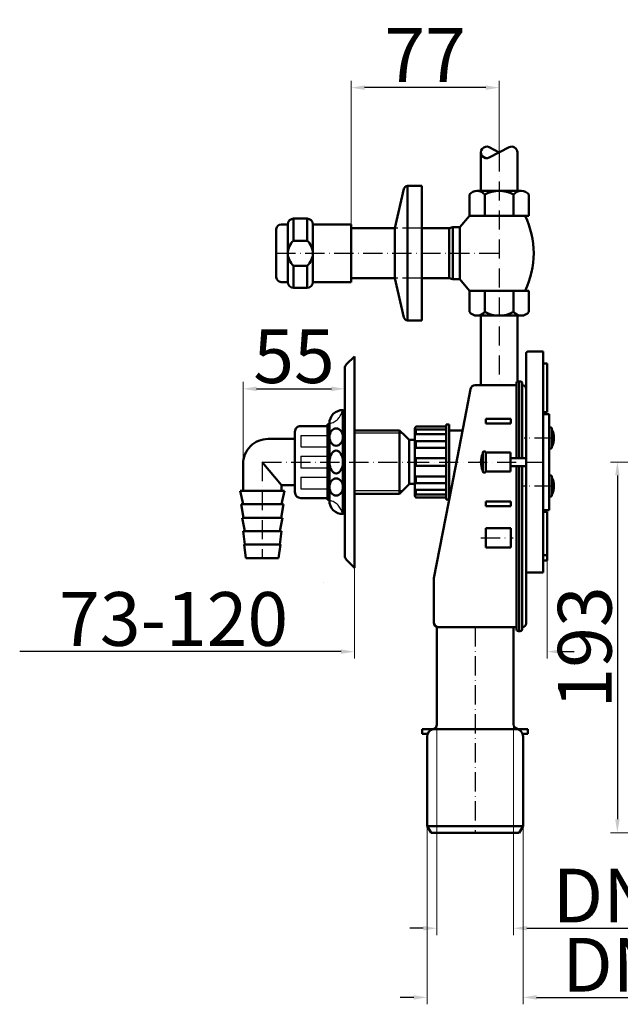
# Model space of a CAD drawing. Extents: x -59 to 783, y 32 to 545.
# Drawn here: x -59 to 254, y 32 to 545 of the extents above; entities that cross this region are included whole.
import ezdxf

# ---------------------------------------------------------------- set-up
doc = ezdxf.new("R2010")
doc.units = 0
doc.header["$LTSCALE"] = 2
doc.header["$MEASUREMENT"] = 0
doc.linetypes.add('DASHDOT', pattern=[7.5, 5, -1.25, 0, -1.25])
doc.linetypes.add('DASHED', pattern=[6.25, 5, -1.25])
for name, color, linetype in [('LC-001-002-RND-0', 1, 'ByBlock'), ('LC-002-002-----0', 1, 'ByBlock'), ('LC-004-003-----0', 7, 'ByBlock'), ('LC-006-001-----0', 1, 'ByBlock')]:
    doc.layers.add(name, color=color, linetype=linetype)
doc.styles.add('LCTX15-400-0-0-DIN-SCHRIFTP', font='STANDARD', dxfattribs={"oblique": 1.5})
doc.dimstyles.new('LC-DIM-L-0140-02-02', dxfattribs={"dimscale": 2, "dimtxt": 14, "dimasz": 3.5, "dimexe": 1.8, "dimexo": 0, "dimgap": 1.5, "dimtad": 1, "dimtxsty": 'LCTX15-400-0-0-DIN-SCHRIFTP', "dimcen": 0, "dimclrd": 2, "dimclre": 2, "dimclrt": 2, "dimazin": 0, "dimtfac": 0.71, "dimtdec": 4, "dimtofl": 0, "dimtmove": 0, "dimatfit": 0, "dimfxl": 1, "dimtolj": 1, "dimtzin": 0, "dimlwd": -3, "dimlwe": 0, "dimarcsym": 0})

# ---------------------------------------------------------------- blocks, each defined once
blk = doc.blocks.new('*D22')
at = {"layer": 'Defpoints', "color": 0, "lineweight": 0, "transparency": 16777216}
for p in [(157.91, 178.02), (197.91, 178.2), (197.91, 72)]:
    blk.add_point(p, dxfattribs=at)
at = {"layer": 'LC-004-003-----0', "color": 7, "lineweight": 0, "transparency": 16777216}
for p, q in [((157.91, 178.02), (157.91, 68.4)), ((197.91, 178.2), (197.91, 68.4))]:
    blk.add_line(p, q, dxfattribs=at)
at = {"layer": 'LC-004-003-----0', "color": 7, "lineweight": -3, "transparency": 16777216}
for p, q in [((150.91, 72), (143.91, 72)), ((204.91, 72), (321, 72))]:
    blk.add_line(p, q, dxfattribs=at)
at = {"layer": 'LC-004-003-----0', "color": 7, "lineweight": 0, "transparency": 16777216}
for points in [[(150.91, 73.17), (150.91, 70.83), (157.91, 72)], [(204.91, 73.17), (204.91, 70.83), (197.91, 72)]]:
    blk.add_solid(points, dxfattribs=at)
at = {"layer": 'LC-004-003-----0', "color": 7, "lineweight": 25, "transparency": 16777216, "insert": (266.45, 89), "char_height": 28, "attachment_point": 5, "style": 'LCTX15-400-0-0-DIN-SCHRIFTP'}
blk.add_mtext('\\A1;DN40', dxfattribs=at)
blk = doc.blocks.new('*D21')
at = {"layer": 'Defpoints', "color": 0, "lineweight": 0, "transparency": 16777216}
for p in [(152.91, 125.2), (202.91, 125.2), (202.91, 36)]:
    blk.add_point(p, dxfattribs=at)
at = {"layer": 'LC-004-003-----0', "color": 7, "lineweight": 0, "transparency": 16777216}
for p, q in [((152.91, 125.2), (152.91, 32.4)), ((202.91, 125.2), (202.91, 32.4))]:
    blk.add_line(p, q, dxfattribs=at)
at = {"layer": 'LC-004-003-----0', "color": 7, "lineweight": -3, "transparency": 16777216}
for p, q in [((145.91, 36), (138.91, 36)), ((209.91, 36), (326, 36))]:
    blk.add_line(p, q, dxfattribs=at)
at = {"layer": 'LC-004-003-----0', "color": 7, "lineweight": 0, "transparency": 16777216}
for points in [[(145.91, 37.17), (145.91, 34.83), (152.91, 36)], [(209.91, 37.17), (209.91, 34.83), (202.91, 36)]]:
    blk.add_solid(points, dxfattribs=at)
at = {"layer": 'LC-004-003-----0', "color": 7, "lineweight": 25, "transparency": 16777216, "insert": (271.45, 53), "char_height": 28, "attachment_point": 5, "style": 'LCTX15-400-0-0-DIN-SCHRIFTP'}
blk.add_mtext('\\A1;DN50', dxfattribs=at)
blk = doc.blocks.new('*D20')
at = {"layer": 'Defpoints', "color": 0, "lineweight": 0, "transparency": 16777216}
for p in [(115.07, 269.7), (215.41, 263.41), (115.07, 216)]:
    blk.add_point(p, dxfattribs=at)
at = {"layer": 'LC-004-003-----0', "color": 7, "lineweight": 0, "transparency": 16777216}
for p, q in [((115.07, 269.7), (115.07, 212.4)), ((215.41, 263.41), (215.41, 212.4))]:
    blk.add_line(p, q, dxfattribs=at)
at = {"layer": 'LC-004-003-----0', "color": 7, "lineweight": -3, "transparency": 16777216}
for p, q in [((108.07, 216), (-59.28, 216)), ((222.41, 216), (229.41, 216))]:
    blk.add_line(p, q, dxfattribs=at)
at = {"layer": 'LC-004-003-----0', "color": 7, "lineweight": 0, "transparency": 16777216}
for points in [[(108.07, 217.17), (108.07, 214.83), (115.07, 216)], [(222.41, 217.17), (222.41, 214.83), (215.41, 216)]]:
    blk.add_solid(points, dxfattribs=at)
at = {"layer": 'LC-004-003-----0', "color": 7, "lineweight": 25, "transparency": 16777216, "insert": (20.9, 233), "char_height": 28, "attachment_point": 5, "style": 'LCTX15-400-0-0-DIN-SCHRIFTP'}
blk.add_mtext('\\A1;73-120', dxfattribs=at)
blk = doc.blocks.new('*D18')
at = {"layer": 'Defpoints', "color": 0, "lineweight": 0, "transparency": 16777216}
for p in [(261.95, 314.7), (252, 121.7), (420.58, 121.7)]:
    blk.add_point(p, dxfattribs=at)
at = {"layer": 'LC-004-003-----0', "color": 7, "lineweight": 0, "transparency": 16777216}
for p, q in [((261.95, 314.7), (248.4, 314.7)), ((420.58, 121.7), (248.4, 121.7))]:
    blk.add_line(p, q, dxfattribs=at)
at = {"layer": 'LC-004-003-----0', "color": 7, "lineweight": -3, "transparency": 16777216}
blk.add_line((252, 307.7), (252, 128.7), dxfattribs=at)
at = {"layer": 'LC-004-003-----0', "color": 7, "lineweight": 0, "transparency": 16777216}
for points in [[(250.83, 307.7), (253.17, 307.7), (252, 314.7)], [(250.83, 128.7), (253.17, 128.7), (252, 121.7)]]:
    blk.add_solid(points, dxfattribs=at)
at = {"layer": 'LC-004-003-----0', "color": 7, "lineweight": 25, "transparency": 16777216, "insert": (235, 218.2), "char_height": 28, "attachment_point": 5, "rotation": 90, "style": 'LCTX15-400-0-0-DIN-SCHRIFTP'}
blk.add_mtext('\\A1;193', dxfattribs=at)
blk = doc.blocks.new('*D17')
at = {"layer": 'Defpoints', "color": 0, "lineweight": 0, "transparency": 16777216}
for p in [(110.07, 358.46), (110.07, 352.8), (57.07, 313.7)]:
    blk.add_point(p, dxfattribs=at)
at = {"layer": 'LC-004-003-----0', "color": 7, "lineweight": 0, "transparency": 16777216}
for p, q in [((57.07, 313.7), (57.07, 356.4)), ((110.07, 358.46), (110.07, 349.2))]:
    blk.add_line(p, q, dxfattribs=at)
at = {"layer": 'LC-004-003-----0', "color": 7, "lineweight": -3, "transparency": 16777216}
blk.add_line((64.07, 352.8), (103.07, 352.8), dxfattribs=at)
at = {"layer": 'LC-004-003-----0', "color": 7, "lineweight": 0, "transparency": 16777216}
for points in [[(64.07, 353.97), (64.07, 351.63), (57.07, 352.8)], [(103.07, 353.97), (103.07, 351.63), (110.07, 352.8)]]:
    blk.add_solid(points, dxfattribs=at)
at = {"layer": 'LC-004-003-----0', "color": 7, "lineweight": 25, "transparency": 16777216, "insert": (83.57, 369.8), "char_height": 28, "attachment_point": 5, "style": 'LCTX15-400-0-0-DIN-SCHRIFTP'}
blk.add_mtext('\\A1;55', dxfattribs=at)
blk = doc.blocks.new('*D16')
at = {"layer": 'Defpoints', "color": 0, "lineweight": 0, "transparency": 16777216}
for p in [(113.38, 509.6), (190.44, 475.92), (113.38, 438.41)]:
    blk.add_point(p, dxfattribs=at)
at = {"layer": 'LC-004-003-----0', "color": 7, "lineweight": 0, "transparency": 16777216}
for p, q in [((113.38, 438.41), (113.38, 513.2)), ((190.44, 475.92), (190.44, 513.2))]:
    blk.add_line(p, q, dxfattribs=at)
at = {"layer": 'LC-004-003-----0', "color": 7, "lineweight": -3, "transparency": 16777216}
blk.add_line((183.44, 509.6), (120.38, 509.6), dxfattribs=at)
at = {"layer": 'LC-004-003-----0', "color": 7, "lineweight": 0, "transparency": 16777216}
for points in [[(120.38, 510.77), (120.38, 508.43), (113.38, 509.6)], [(183.44, 510.77), (183.44, 508.43), (190.44, 509.6)]]:
    blk.add_solid(points, dxfattribs=at)
at = {"layer": 'LC-004-003-----0', "color": 7, "lineweight": 25, "transparency": 16777216, "insert": (151.91, 526.6), "char_height": 28, "attachment_point": 5, "style": 'LCTX15-400-0-0-DIN-SCHRIFTP'}
blk.add_mtext('\\A1;77', dxfattribs=at)

msp = doc.modelspace()

# ---------------------------------------------------------------- linework, layer by layer
at = {"layer": 'LC-001-002-RND-0', "color": 0, "lineweight": 50}
for centre, radius, start, end in [((142.749564, 456.407883), 2, 90, 167.195734), ((83.376637, 438.407883), 3, 90, 180), ((90.376637, 438.407883), 3, 360, 90), ((76.876637, 435.907883), 2.5, 90, 180), ((76.876637, 410.907883), 2.5, 180, 270), ((83.376637, 408.407883), 3, 180, 270), ((90.376637, 408.407883), 3, 270, 360), ((142.749564, 390.407883), 2, 192.804266, 270), ((205.411234, 371.197992), 1, 90, 180), ((205.411234, 371.197992), 1, 90, 180), ((177.911234, 352.197992), 2.5, 90, 169.082115), ((200.411234, 355.697992), 1, 90, 180), ((201.411234, 355.697992), 1, 0, 90), ((202.411234, 352.697992), 2, 0, 90), ((147.570226, 332.197992), 1, 90, 180), ((216.911234, 332.197992), 0.5, 90, 180), ((217.411234, 332.197992), 0.5, 0, 90), ((70.069273, 313.700211), 13, 89.999963, 179.999963), ((182.411234, 319.697992), 0.5, 90, 180), ((182.911234, 319.697992), 0.5, 0, 90), ((216.911234, 322.197992), 0.5, 180, 270), ((217.411234, 322.197992), 0.5, 270, 0), ((182.411234, 309.697992), 0.5, 180, 270), ((182.911234, 309.697992), 0.5, 270, 0), ((216.911234, 307.197992), 0.5, 90, 180), ((217.411234, 307.197992), 0.5, 360, 90), ((147.570226, 297.197992), 1, 180, 270), ((216.911234, 297.197992), 0.5, 180, 270), ((217.411234, 297.197992), 0.5, 270, 360), ((205.411234, 258.197992), 1, 180, 270), ((158.911234, 253.697992), 2.5, 169.082115, 180), ((158.911234, 231.197992), 2.5, 180, 270), ((202.411234, 230.697992), 2, 270, 0), ((200.411234, 227.697992), 1, 180, 270), ((201.411234, 227.697992), 1, 270, 0), ((156.911234, 171.697992), 4, 103.342364, 180), ((155.411234, 178.022548), 2.5, 283.342364, 0), ((200.411234, 178.197992), 2.5, 180, 270), ((198.911234, 171.697992), 4, 0, 90)]:
    msp.add_arc(centre, radius, start, end, dxfattribs=at)
at = {"layer": 'LC-002-002-----0', "color": 0, "lineweight": 50}
for p, q in [((195.577859, 478.595282), (185.295723, 473.246457)), ((190.411234, 475.907574), (185.295976, 478.569178)), ((180.911234, 455.907883), (180.911234, 475.907883)), ((199.911234, 455.907883), (199.911234, 475.907883)), ((140.799298, 456.851125), (136.153107, 436.407883)), ((142.749564, 458.407883), (150.153107, 458.407883)), ((142.749564, 458.407883), (142.749564, 388.407883)), ((150.153107, 458.407883), (150.153107, 388.407883)), ((174.911234, 453.904642), (174.911234, 442.907883)), ((201.912822, 455.907883), (178.912822, 455.907883)), ((182.911234, 453.906781), (182.911234, 442.907883)), ((197.911234, 442.907883), (197.911234, 453.907763)), ((205.911234, 442.907883), (205.911234, 453.906903)), ((83.376637, 441.407883), (90.376637, 441.407883)), ((83.376637, 441.407883), (83.376637, 429.907883)), ((90.376637, 441.407883), (90.376637, 429.907883)), ((174.911234, 442.907883), (169.876637, 436.907883)), ((174.911234, 442.907883), (205.911234, 442.907883)), ((74.376637, 435.907883), (74.376637, 410.907883)), ((76.876637, 438.407883), (80.376637, 438.407883)), ((80.376637, 438.407883), (80.376637, 408.407883)), ((93.376637, 438.407883), (93.376637, 408.407883)), ((93.376637, 438.407883), (113.376637, 438.407883)), ((113.376637, 408.407883), (113.376637, 438.407883)), ((136.153107, 436.407883), (113.376637, 436.407883)), ((136.153107, 436.407883), (136.153107, 410.407883)), ((164.376637, 436.407883), (150.153107, 436.407883)), ((166.376637, 436.907883), (164.376637, 436.407883)), ((164.376637, 436.407883), (164.376637, 410.407883)), ((169.876637, 436.907883), (166.376637, 436.907883)), ((166.376637, 436.907883), (166.376637, 409.907883)), ((169.876637, 436.907883), (169.876637, 409.907883)), ((83.376637, 429.907883), (90.376637, 429.907883)), ((83.376637, 416.907883), (90.376637, 416.907883)), ((83.376637, 416.907883), (83.376637, 405.407883)), ((90.376637, 416.907883), (90.376637, 405.407883)), ((113.376637, 410.407883), (136.153107, 410.407883)), ((136.153107, 410.407883), (140.799298, 389.964641)), ((150.153107, 410.407883), (164.376637, 410.407883)), ((166.376637, 409.907883), (164.376637, 410.407883)), ((76.876637, 408.407883), (80.376637, 408.407883)), ((83.376637, 405.407883), (90.376637, 405.407883)), ((93.376637, 408.407883), (113.376637, 408.407883)), ((166.376637, 409.907883), (169.876637, 409.907883)), ((174.911234, 403.907883), (169.876637, 409.907883)), ((205.911234, 403.907883), (174.911234, 403.907883)), ((174.911234, 403.907883), (174.911234, 392.907891)), ((182.911234, 403.907883), (182.911234, 392.907883)), ((197.911234, 392.907891), (197.911234, 403.907883)), ((205.911234, 392.907883), (205.911234, 403.907883)), ((178.911234, 390.907883), (201.911234, 390.907883)), ((180.913246, 354.697992), (180.913246, 390.907883)), ((199.91314, 390.906862), (199.913322, 356.56522)), ((142.749564, 388.407883), (150.153107, 388.407883)), ((115.071425, 369.697992), (110.950105, 365.576672)), ((115.071425, 328.198719), (115.071425, 369.697992)), ((204.411234, 230.697992), (204.411234, 371.197992)), ((213.411234, 372.197992), (205.411234, 372.197992)), ((213.411234, 372.197992), (213.411234, 363.102006)), ((215.411234, 365.983955), (213.411234, 365.983955)), ((215.411234, 365.983955), (215.411234, 340.697992)), ((110.071425, 363.455352), (110.071425, 328.198719)), ((213.411234, 340.697992), (213.411234, 363.102006)), ((199.411234, 354.697992), (177.911234, 354.697992)), ((199.411234, 334.697992), (199.411234, 355.697992)), ((200.411234, 356.697992), (201.411234, 356.697992)), ((200.911234, 334.697992), (200.911234, 356.697992)), ((202.411234, 334.697992), (202.411234, 355.697992)), ((173.339769, 341.697992), (175.456485, 352.671497)), ((204.411234, 334.697992), (204.411234, 352.697992)), ((109.071559, 341.698465), (110.071421, 341.402319)), ((109.071559, 341.698465), (109.071643, 287.698466)), ((109.071561, 340.786397), (110.071425, 340.490251)), ((110.071429, 339.620577), (109.071565, 338.238774)), ((110.071421, 341.402319), (110.071421, 339.620577)), ((173.339769, 341.697992), (165.527586, 301.197992)), ((213.411234, 340.697992), (213.411234, 288.697992)), ((215.411234, 340.697992), (213.411234, 340.697992)), ((213.411234, 339.697992), (216.411234, 339.697992)), ((216.411234, 339.697992), (216.411234, 289.697992)), ((87.069285, 333.4502), (101.069285, 333.450191)), ((101.069261, 295.948164), (101.069286, 334.450191)), ((101.069286, 334.450191), (102.069286, 334.45019)), ((102.069286, 334.45019), (102.069286, 331.30019)), ((102.071627, 294.697993), (102.071451, 334.697342)), ((109.071561, 336.286397), (110.071425, 335.990251)), ((110.071425, 335.990251), (110.071425, 325.990251)), ((147.570226, 333.197992), (162.870226, 333.197992)), ((162.870226, 334.197992), (162.870226, 328.197992)), ((162.870226, 334.197992), (164.370226, 334.197992)), ((164.370226, 334.197992), (164.370226, 328.197992)), ((183.411234, 334.697992), (183.411234, 337.197992)), ((196.511234, 337.197992), (183.411234, 337.197992)), ((196.511234, 334.697992), (183.411234, 334.697992)), ((196.511234, 334.697992), (196.511234, 337.197992)), ((199.411234, 316.797992), (199.411234, 334.697992)), ((200.911234, 316.797992), (200.911234, 334.697992)), ((202.411234, 316.797992), (202.411234, 334.697992)), ((84.069264, 299.948085), (84.069283, 330.450202)), ((102.071631, 294.948168), (102.071462, 331.30019)), ((110.071425, 328.198719), (110.071425, 265.940633)), ((138.570226, 331.197992), (115.071425, 331.197992)), ((115.071425, 259.697992), (115.071425, 328.198719)), ((125.547758, 331.197992), (125.547758, 331.197992)), ((138.570226, 331.197992), (138.570226, 328.197992)), ((141.570226, 328.197992), (138.570226, 331.197992)), ((138.570226, 324.005513), (138.570226, 328.197992)), ((143.570226, 326.197992), (141.570226, 328.197992)), ((146.570226, 332.197992), (146.570226, 328.197992)), ((146.570226, 326.197992), (146.570226, 328.197992)), ((147.070226, 329.189926), (147.070226, 331.625563)), ((162.870226, 331.625563), (147.070226, 331.625563)), ((162.870226, 329.189926), (147.070226, 329.189926)), ((162.870226, 328.197992), (162.870226, 325.62583)), ((171.314388, 331.197992), (164.370226, 331.197992)), ((164.370226, 324.005513), (164.370226, 328.197992)), ((217.411234, 332.697992), (216.911234, 332.697992)), ((217.911234, 332.197992), (217.911234, 322.197992)), ((84.069281, 326.700202), (70.069281, 326.700211)), ((109.071561, 325.694104), (110.071425, 325.990251)), ((138.570226, 324.005513), (138.570226, 305.405513)), ((143.570226, 326.197992), (146.570226, 326.197992)), ((143.570226, 326.197992), (143.570226, 303.197992)), ((146.570226, 326.197992), (146.570226, 303.362757)), ((147.070226, 322.161728), (147.070226, 325.62583)), ((162.870226, 325.62583), (147.070226, 325.62583)), ((162.870226, 325.62583), (162.870226, 303.770154)), ((164.370226, 324.005513), (164.370226, 305.405513)), ((109.071561, 320.786397), (110.071425, 320.490251)), ((110.071425, 320.490251), (110.071425, 314.698215)), ((162.870226, 322.161728), (147.070226, 322.161728)), ((181.911234, 319.697992), (181.911234, 309.697992)), ((182.411234, 320.197992), (182.911234, 320.197992)), ((183.411234, 309.697992), (183.411234, 319.697992)), ((183.411234, 319.697992), (196.411234, 319.697992)), ((196.411234, 309.697992), (196.411234, 319.697992)), ((196.411234, 319.697992), (196.411234, 309.697992)), ((217.411234, 321.697992), (216.911234, 321.697992)), ((57.069273, 313.70022), (57.069263, 299.70022)), ((77.069265, 302.700207), (67.069273, 314.697102)), ((110.072113, 308.906683), (110.071425, 314.698719)), ((147.070226, 316.697992), (147.070226, 312.697992)), ((162.870226, 316.697992), (147.070226, 316.697992)), ((162.870226, 312.697992), (147.070226, 312.697992)), ((196.411234, 316.797992), (204.411234, 316.797992)), ((109.072283, 308.610418), (110.072113, 308.906683)), ((182.411234, 309.197992), (182.911234, 309.197992)), ((183.411234, 309.697992), (196.411234, 309.697992)), ((196.411234, 312.597992), (204.411234, 312.597992)), ((199.411234, 227.697992), (199.411234, 312.490613)), ((200.911234, 226.697992), (200.911234, 312.147027)), ((202.411234, 227.697992), (202.411234, 312.404716)), ((217.411234, 307.697992), (216.911234, 307.697992)), ((77.069265, 302.700207), (77.069263, 299.700207)), ((84.069265, 302.700202), (77.069265, 302.700207)), ((109.072866, 303.702711), (110.072766, 303.406683)), ((110.073953, 293.406683), (110.072766, 303.406683)), ((138.570226, 305.731391), (138.570226, 298.197992)), ((143.570226, 303.197992), (141.570226, 301.197992)), ((143.661658, 303.362757), (146.570226, 303.362757)), ((146.570226, 301.197992), (146.570226, 303.362757)), ((162.870226, 307.234256), (147.070226, 307.234256)), ((147.070226, 307.234256), (147.070226, 303.770154)), ((162.870226, 303.770154), (147.070226, 303.770154)), ((162.844481, 301.215382), (162.844481, 303.770154)), ((164.370226, 305.405513), (164.370226, 301.197992)), ((217.911234, 297.197992), (217.911234, 307.197992)), ((55.568994, 299.700485), (57.068994, 292.700485)), ((77.069263, 299.700207), (55.569264, 299.700221)), ((78.569264, 299.700206), (77.069259, 292.700207)), ((77.069264, 299.700207), (78.569264, 299.700206)), ((84.071607, 299.948085), (84.071612, 298.948085)), ((138.570226, 298.197992), (115.071425, 298.197992)), ((141.570226, 301.197992), (138.570226, 298.197992)), ((146.570226, 301.197992), (146.570226, 297.197992)), ((162.870226, 300.206059), (147.070226, 300.206059)), ((147.070226, 300.206059), (147.070226, 297.770422)), ((162.870226, 297.770422), (147.070226, 297.770422)), ((156.456485, 254.171497), (165.527586, 301.197992)), ((162.870226, 301.197992), (162.870226, 295.197992)), ((164.370226, 301.197992), (164.370226, 295.197992)), ((164.370226, 298.197992), (164.370226, 298.197992)), ((56.068994, 292.700485), (57.208741, 285.700485)), ((56.069259, 292.700221), (77.069259, 292.700207)), ((78.069259, 292.700206), (76.929507, 285.700207)), ((77.069259, 292.700207), (78.069259, 292.700206)), ((87.071626, 295.948099), (101.071626, 295.948164)), ((101.071626, 295.948164), (101.071631, 294.948164)), ((101.071631, 294.948164), (102.071631, 294.948168)), ((109.074123, 293.110418), (110.073953, 293.406683)), ((147.570226, 296.197992), (162.870226, 296.197992)), ((162.870226, 295.197992), (164.370226, 295.197992)), ((196.511234, 294.197992), (183.411234, 294.197992)), ((183.411234, 291.697992), (183.411234, 294.197992)), ((196.511234, 291.697992), (196.511234, 294.197992)), ((217.411234, 296.697992), (216.911234, 296.697992)), ((110.074387, 289.776357), (109.074359, 291.158042)), ((109.074658, 288.610418), (110.074487, 288.906683)), ((109.074764, 287.69835), (110.074591, 287.994615)), ((110.074591, 287.994615), (110.07438, 289.776357)), ((196.511234, 291.697992), (183.411234, 291.697992)), ((216.411234, 289.697992), (213.411234, 289.697992)), ((215.411234, 288.697992), (213.411234, 288.697992)), ((213.411234, 272.197992), (213.411234, 288.697992)), ((215.411234, 288.697992), (215.411234, 263.412029)), ((56.568994, 285.700485), (57.939289, 278.700485)), ((56.569255, 285.70022), (76.929507, 285.700207)), ((77.569255, 285.700206), (76.198956, 278.700207)), ((76.929507, 285.700207), (77.569255, 285.700206)), ((57.068994, 278.700485), (57.972537, 271.700485)), ((57.06925, 278.70022), (76.198956, 278.700207)), ((77.06925, 278.700207), (76.165703, 271.700207)), ((76.198956, 278.700207), (77.06925, 278.700207)), ((183.411234, 270.195193), (183.411234, 280.195193)), ((183.411234, 280.195193), (196.511234, 280.195193)), ((196.511234, 270.195193), (196.511234, 280.195193)), ((57.568994, 271.700485), (58.568994, 264.700485)), ((57.569246, 271.70022), (76.165703, 271.700207)), ((76.569246, 271.700207), (75.569241, 264.700208)), ((76.165703, 271.700207), (76.569246, 271.700207)), ((213.411234, 272.197992), (213.411234, 266.197992)), ((183.411234, 270.195193), (196.511234, 270.195193)), ((58.569241, 264.700219), (75.569241, 264.700208)), ((115.071425, 259.697992), (110.950105, 263.819313)), ((215.411234, 266.231509), (213.411234, 266.231509)), ((213.411234, 266.231509), (213.411234, 257.197992)), ((215.411234, 263.412029), (213.411234, 263.412029)), ((213.411234, 257.197992), (205.411234, 257.197992)), ((156.411234, 231.197992), (156.411234, 253.697992)), ((157.911234, 178.022548), (157.911234, 228.697992)), ((196.911234, 228.697992), (158.911234, 228.697992)), ((196.911234, 228.697992), (199.411234, 228.697992)), ((197.911234, 228.697992), (197.911234, 178.197992)), ((201.411234, 226.697992), (200.411234, 226.697992)), ((150.411234, 175.697992), (150.411234, 173.197992)), ((198.911234, 175.697992), (150.411234, 175.697992)), ((205.411234, 175.697992), (200.411234, 175.697992)), ((205.411234, 175.697992), (205.411234, 173.197992)), ((153.203135, 173.197992), (150.411234, 173.197992)), ((152.911234, 171.697992), (152.911234, 125.197992)), ((205.411234, 173.197992), (202.619334, 173.197992)), ((202.911234, 125.197992), (202.911234, 171.697992)), ((152.911234, 125.197992), (154.93196, 121.697992)), ((202.911234, 125.197992), (200.890509, 121.697992)), ((154.93196, 121.697992), (200.890509, 121.697992))]:
    msp.add_line(p, q, dxfattribs=at)
at = {"layer": 'LC-002-002-----0', "color": 0, "linetype": 'DASHDOT', "lineweight": 25}
for p, q in [((190.411234, 475.907574), (190.411234, 354.697992)), ((74.376637, 423.407883), (190.411234, 423.407883)), ((218.911234, 327.197992), (203.45943, 327.197992)), ((67.069273, 314.697102), (67.069241, 264.700213)), ((67.069273, 314.697992), (144.060296, 314.697992)), ((144.060296, 314.697992), (213.411234, 314.697992)), ((218.911234, 302.197992), (202.89509, 302.197992)), ((180.903941, 275.195193), (197.646414, 275.195193)), ((177.911234, 228.697992), (177.911234, 121.697992))]:
    msp.add_line(p, q, dxfattribs=at)
at = {"layer": 'LC-002-002-----0', "color": 0, "linetype": 'DASHED', "lineweight": 25}
for p, q in [((150.153107, 436.407883), (136.153107, 436.407883)), ((150.153107, 410.407883), (136.153107, 410.407883))]:
    msp.add_line(p, q, dxfattribs=at)
at = {"layer": 'LC-002-002-----0', "color": 0, "lineweight": 25}
for p, q in [((87.070226, 328.574665), (87.070226, 322.574665)), ((87.070226, 328.574665), (101.06928, 328.574656)), ((140.070226, 329.697992), (115.071425, 329.697992)), ((87.070226, 322.574665), (101.06928, 322.574656)), ((87.07022, 317.698289), (101.069275, 317.69912)), ((87.070226, 317.698289), (87.070226, 311.698289)), ((87.070577, 311.698289), (101.069271, 311.69912)), ((87.070226, 306.821913), (87.070226, 300.821914)), ((87.071161, 306.821913), (101.070215, 306.823584)), ((87.071873, 300.821914), (101.070927, 300.823585)), ((140.070226, 299.697992), (115.071425, 299.697992))]:
    msp.add_line(p, q, dxfattribs=at)
at = {"layer": 'LC-002-002-----0', "color": 0, "lineweight": 50}
for centre, radius, start, end in [((183.911234, 475.907883), 3, 62.511041, 297.484009), ((196.911234, 475.907883), 3, 0.000171, 116.388696), ((178.912822, 450.90676), 5, 36.870202, 143.130523), ((190.412875, 440.844321), 15.0625, 60.13747, 119.863255), ((201.912822, 450.906882), 5, 36.870202, 143.130523), ((163.911234, 423.407883), 44.5, 334.01107, 25.989119), ((88.918303, 423.407883), 8.541667, 130.449719, 229.550281), ((84.83497, 423.407883), 8.541667, 310.449719, 49.550281), ((178.911234, 395.907883), 5, 216.869781, 323.130044), ((190.411234, 405.970383), 15.0625, 240.137049, 299.862776), ((201.911234, 395.907883), 5, 216.869781, 323.130044), ((113.071425, 363.455352), 3, 135, 180), ((108.75462, 335.01525), 6.690726, 87.284886, 182.717845), ((87.069283, 330.4502), 3, 89.999963, 179.999963), ((208.286234, 327.197992), 10.625, 334.942385, 25.057615), ((191.536234, 314.697992), 10.625, 154.942385, 205.057615), ((208.286234, 302.197992), 10.625, 334.942385, 25.057615), ((87.071612, 298.948099), 3, 180.000267, 270.000229), ((108.757032, 294.381528), 6.690726, 177.288957, 272.721915), ((113.071425, 265.940633), 3, 180, 225)]:
    msp.add_arc(centre, radius, start, end, dxfattribs=at)
at = {"layer": 'LC-002-002-----0', "color": 0, "linetype": 'DASHED', "lineweight": 25}
for centre, radius, start, end in [((100.399943, 342.981955), 8.451553, 281.406888, 351.316528), ((100.403301, 286.413831), 8.451553, 8.690273, 78.599914), ((98.059509, 256.255831), 4.5, 278.327207, 278.714603)]:
    msp.add_arc(centre, radius, start, end, dxfattribs=at)
at = {"layer": 'LC-002-002-----0', "color": 0, "lineweight": 50}
for centre, major_axis, ratio in [((105.565022, 327.689711), (0.002716, 4.499999), 0.777778), ((105.571539, 314.6982), (-0.000026, 6), 0.583333), ((105.566565, 301.706689), (-0.00325, 4.499999), 0.777778)]:
    msp.add_ellipse(centre, major_axis=major_axis, ratio=ratio, start_param=4.7123889804, end_param=10.9955742876, dxfattribs=at)
at = {"layer": 'LC-006-001-----0', "color": 0, "lineweight": 50}
msp.add_line((152.911234, 125.197992), (202.911234, 125.197992), dxfattribs=at)

# ---------------------------------------------------------------- dimensions: what is measured, and where the dimension line sits
at = {"layer": 'LC-004-003-----0', "color": 7, "lineweight": 25}
for base, p1, p2, text, picture, middle in [((113.376637, 509.6), (190.436791, 475.920869), (113.376637, 438.407883), '77', '*D16', (151.906714, 526.6)), ((110.071425, 352.8), (57.069273, 313.70022), (110.071425, 358.456078), '55', '*D17', (83.570349, 369.8)), ((115.071425, 216), (215.411234, 263.412029), (115.071425, 269.698719), '73-120', '*D20', (20.895207, 233)), ((197.911234, 72), (157.911234, 178.022548), (197.911234, 178.197992), 'DN40', '*D22', (266.454055, 89)), ((202.911234, 36), (152.911234, 125.197992), (202.911234, 125.197992), 'DN50', '*D21', (271.454055, 53))]:
    dim = msp.add_linear_dim(base=base, p1=p1, p2=p2, text=text, dimstyle='LC-DIM-L-0140-02-02', override={"dimclrd": 7, "dimclre": 7, "dimclrt": 7}, dxfattribs=at)
    dim.commit()
    dim.dimension.update_dxf_attribs({"geometry": picture, "text_midpoint": middle})
dim = msp.add_linear_dim(base=(252, 121.697992), p1=(261.945906, 314.697992), p2=(420.581583, 121.697992), angle=90, dimstyle='LC-DIM-L-0140-02-02', override={"dimclrd": 7, "dimclre": 7, "dimclrt": 7}, dxfattribs=at)
dim.commit()
dim.dimension.update_dxf_attribs({"geometry": '*D18', "text_midpoint": (235, 218.197992)})

doc.saveas('drawing.dxf')
